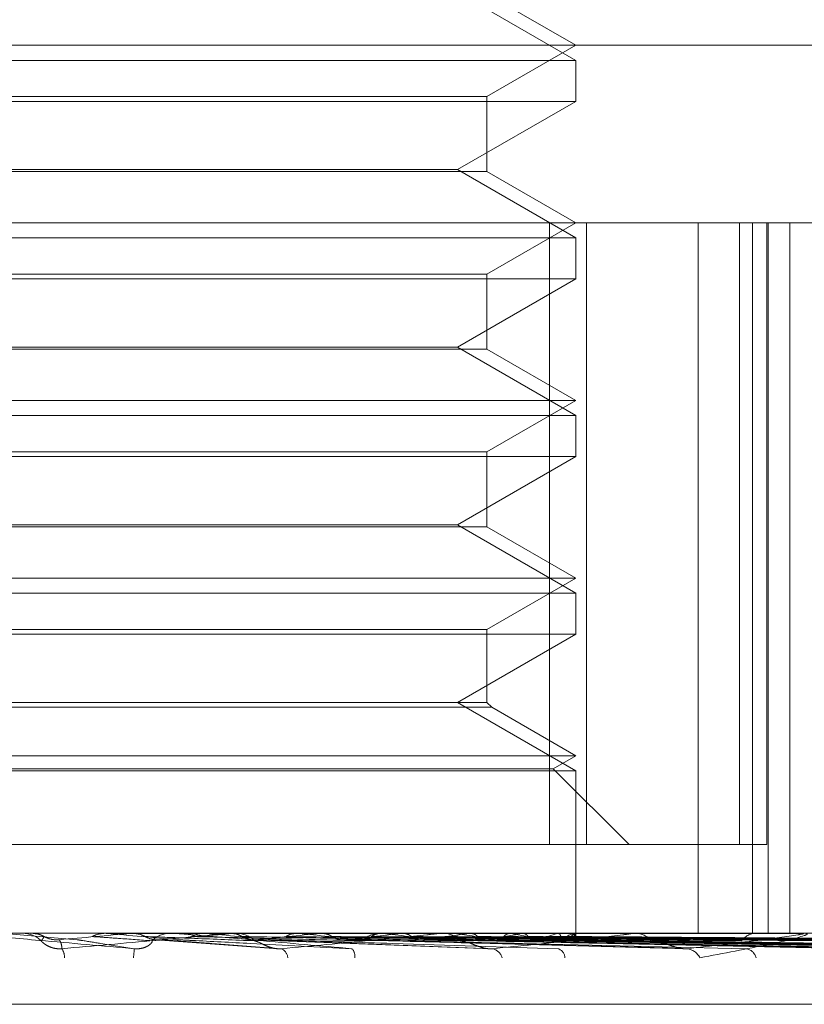
# Model space of a CAD drawing. Units: inches. Extents: x 0 to 23.4, y 0 to 16.5.
# Drawn here: x 7.7 to 7.7, y 2.7 to 2.7 of the extents above; entities that cross this region are included whole.
import ezdxf

# ---------------------------------------------------------------- set-up
doc = ezdxf.new("R2010")
doc.units = ezdxf.units.IN
doc.header["$MEASUREMENT"] = 0
doc.linetypes.add('HIDDEN', pattern=[0.07500000000000001, 0.05, -0.025])

msp = doc.modelspace()

# ---------------------------------------------------------------- linework, layer by layer
at = {"color": 7, "linetype": 'HIDDEN', "lineweight": 0}
for p, q in [((7.7240407148, 2.7130614591), (7.7207630308, 2.7149538309)), ((7.7240407148, 2.7134774529), (7.7215800849, 2.7148980983)), ((7.677162018, 2.7134774529), (7.7459145734, 2.7134774529)), ((7.7215800849, 2.7120568076), (7.7240407148, 2.7134774529)), ((7.6945131558, 2.7130614591), (7.7240407148, 2.7130614591)), ((7.7240407148, 2.7119249428), (7.7240407148, 2.7130614591)), ((7.7240407148, 2.7119249428), (7.6945131558, 2.7119249428)), ((7.6969737857, 2.7120568076), (7.7215800849, 2.7120568076)), ((7.7207630308, 2.710032571), (7.7240407148, 2.7119249428)), ((7.7215800849, 2.7099768384), (7.7215800849, 2.7120568076)), ((7.7095969909, 2.7099768384), (7.6969737857, 2.7099768384)), ((7.6977908399, 2.710032571), (7.7207630308, 2.710032571)), ((7.7215800849, 2.7099768384), (7.7095969909, 2.7099768384)), ((7.7240407148, 2.7081401993), (7.7207630308, 2.710032571)), ((7.7240407148, 2.7085561931), (7.7215800849, 2.7099768384)), ((7.7293757591, 2.7085561931), (7.6804059491, 2.7085561931)), ((7.7215800849, 2.7071355477), (7.7240407148, 2.7085561931)), ((7.7233177225, 2.6913317836), (7.7233177225, 2.7085561931)), ((7.7243419003, 2.7085561931), (7.7243419003, 2.6913317836)), ((7.7274337148, 2.7085561931), (7.7274337148, 2.6888711537)), ((7.7285766044, 2.6913317836), (7.7285766044, 2.7085561931)), ((7.7289351833, 2.7085561931), (7.7289351833, 2.6888711537)), ((7.7293340212, 2.7085561931), (7.7293340212, 2.6913317836)), ((7.7293757591, 2.7085561931), (7.7293757591, 2.6888711537)), ((7.7293757591, 2.7085561931), (7.7508655517, 2.7085561931)), ((7.7299721634, 2.7085561931), (7.7299721634, 2.6888711537)), ((7.6945131558, 2.7081401993), (7.7240407148, 2.7081401993)), ((7.7240407148, 2.707003683), (7.7240407148, 2.7081401993)), ((7.7240407148, 2.707003683), (7.6945131558, 2.707003683)), ((7.6969737857, 2.7071355477), (7.7215800849, 2.7071355477)), ((7.7207630308, 2.7051113112), (7.7240407148, 2.707003683)), ((7.7215800849, 2.7050555786), (7.7215800849, 2.7071355477)), ((7.7095969909, 2.7050555786), (7.6969737857, 2.7050555786)), ((7.6977908399, 2.7051113112), (7.7207630308, 2.7051113112)), ((7.7215800849, 2.7050555786), (7.7095969909, 2.7050555786)), ((7.7240407148, 2.7032189394), (7.7207630308, 2.7051113112)), ((7.7240407148, 2.7036349333), (7.7215800849, 2.7050555786)), ((7.6945131558, 2.7036349333), (7.7240407148, 2.7036349333)), ((7.7215800849, 2.7022142879), (7.7240407148, 2.7036349333)), ((7.6945131558, 2.7032189394), (7.7240407148, 2.7032189394)), ((7.7240407148, 2.7020824231), (7.7240407148, 2.7032189394)), ((7.7240407148, 2.7020824231), (7.6945131558, 2.7020824231)), ((7.6969737857, 2.7022142879), (7.7215800849, 2.7022142879)), ((7.7207630308, 2.7001900514), (7.7240407148, 2.7020824231)), ((7.7215800849, 2.7001343188), (7.7215800849, 2.7022142879)), ((7.6977908399, 2.7001900514), (7.7207630308, 2.7001900514)), ((7.7240407148, 2.6982976796), (7.7207630308, 2.7001900514)), ((7.7095969909, 2.7001343188), (7.6969737857, 2.7001343188)), ((7.7215800849, 2.7001343188), (7.7095969909, 2.7001343188)), ((7.7240407148, 2.6987136734), (7.7215800849, 2.7001343188)), ((7.6945131558, 2.6987136734), (7.7240407148, 2.6987136734)), ((7.7215800849, 2.6972930281), (7.7240407148, 2.6987136734)), ((7.6945131558, 2.6982976796), (7.7240407148, 2.6982976796)), ((7.7240407148, 2.6971611633), (7.7240407148, 2.6982976796)), ((7.7240407148, 2.6971611633), (7.6945131558, 2.6971611633)), ((7.6969737857, 2.6972930281), (7.7215800849, 2.6972930281)), ((7.7207630308, 2.6952687915), (7.7240407148, 2.6971611633)), ((7.7215800849, 2.6952687915), (7.7215800849, 2.6972930281)), ((7.7095969909, 2.6952687915), (7.6969737857, 2.6952687915)), ((7.7215800849, 2.6952687915), (7.7095969909, 2.6952687915)), ((7.7240407148, 2.6933764197), (7.7207630308, 2.6952687915)), ((7.7217119497, 2.6951369268), (7.7215800849, 2.6952687915)), ((7.7096004212, 2.6951369268), (7.696841921, 2.6951369268)), ((7.7217119497, 2.6951369268), (7.7096004212, 2.6951369268)), ((7.7240407148, 2.6937924136), (7.7217119497, 2.6951369268)), ((7.6945131558, 2.6937924136), (7.7240407148, 2.6937924136)), ((7.7234167241, 2.6934321523), (7.7240407148, 2.6937924136)), ((7.6945131558, 2.6933764197), (7.7240407148, 2.6933764197)), ((7.6951371465, 2.6934321523), (7.7234167241, 2.6934321523)), ((7.7255170928, 2.6913317836), (7.7234167241, 2.6934321523)), ((7.7240407148, 2.6888711537), (7.7240407148, 2.6933764197)), ((7.7243419003, 2.6913317836), (7.6952361481, 2.6913317836)), ((7.7293340212, 2.6913317836), (7.7243419003, 2.6913317836)), ((7.6676986075, 2.6888711537), (7.7293757591, 2.6888711537)), ((7.7082230755, 2.6888683447), (7.710228447, 2.6886933347)), ((7.7086347469, 2.6888711537), (7.7087145407, 2.6888711537)), ((7.7089262167, 2.6888683447), (7.7089583465, 2.6888704511)), ((7.7089583158, 2.6888711537), (7.7089583465, 2.6888704511)), ((7.7109971412, 2.6888704511), (7.7109971717, 2.6888711537)), ((7.7110290563, 2.6888683447), (7.7109971412, 2.6888704511)), ((7.7126312776, 2.6888683447), (7.7110290563, 2.6888683447)), ((7.7117258297, 2.6888683447), (7.7117575168, 2.6888704511)), ((7.7144957818, 2.6888683447), (7.7117258297, 2.6888683447)), ((7.7117575168, 2.6888704511), (7.7117574866, 2.6888711537)), ((7.712402745, 2.6886922534), (7.7157953407, 2.6884411664)), ((7.7128860899, 2.6888711537), (7.7128068037, 2.6888711537)), ((7.7137717109, 2.6888683447), (7.7137410879, 2.6888704511)), ((7.7144369334, 2.6888683447), (7.7144670325, 2.6888704511)), ((7.7202325163, 2.6888683447), (7.7144369334, 2.6888683447)), ((7.7145592046, 2.6888711537), (7.7146378475, 2.6888711537)), ((7.7162666102, 2.6888683447), (7.7146448722, 2.6888683447)), ((7.7151002445, 2.6886909545), (7.7216950845, 2.6884395371)), ((7.7163519126, 2.6888683447), (7.7163236884, 2.6888704511)), ((7.7169615412, 2.6888683447), (7.7169889645, 2.6888704511)), ((7.7255732877, 2.6888683447), (7.7169615412, 2.6888683447)), ((7.7175131822, 2.6886953289), (7.726942064, 2.68845468)), ((7.7186953938, 2.6888711537), (7.7186192656, 2.6888711537)), ((7.7186764062, 2.6888683447), (7.7186516009, 2.6888704511)), ((7.7192084074, 2.6888683447), (7.7192321637, 2.6888704511)), ((7.7196846808, 2.6886950467), (7.7317134691, 2.6884541694)), ((7.7202231733, 2.6886940395), (7.7333698557, 2.6884523346)), ((7.7202927473, 2.6888711537), (7.7203673969, 2.6888711537)), ((7.7303250664, 2.6888683447), (7.7203744217, 2.6888683447)), ((7.7206611784, 2.6888683447), (7.7206406886, 2.6888704511)), ((7.7210963243, 2.6888683447), (7.7211155551, 2.6888704511)), ((7.7214788804, 2.6886948629), (7.7356727622, 2.6884538362)), ((7.721900655, 2.6886941853), (7.7369703185, 2.6884526022)), ((7.7222344944, 2.6888683447), (7.7222190606, 2.6888704511)), ((7.7225570577, 2.6888683447), (7.7225710678, 2.6888704511)), ((7.7228313883, 2.6886947252), (7.7386773305, 2.6884535864)), ((7.7231212993, 2.6886943036), (7.7395692855, 2.6884528185)), ((7.7233394905, 2.6888683447), (7.7233296705, 2.6888704511)), ((7.7235378129, 2.6888683447), (7.723546096, 2.6888704511)), ((7.7236935155, 2.6886946112), (7.7406187877, 2.6884533791)), ((7.7238411295, 2.6886944083), (7.7410729611, 2.6884530096)), ((7.7239362292, 2.6888683447), (7.7239323779, 2.6888704511)), ((7.7240031428, 2.6888683447), (7.7240053995, 2.6888704511)), ((7.72403419, 2.6886945083), (7.7414270577, 2.6884531919)), ((7.7240398887, 2.6887149743), (7.724041541, 2.6888711537)), ((7.7256281498, 2.6888711537), (7.7256961082, 2.6888711537)), ((7.7293757591, 2.6888711537), (7.7508655517, 2.6888711537)), ((7.6760696733, 2.6869026498), (7.7423599834, 2.6869026498))]:
    msp.add_line(p, q, dxfattribs=at)
for centre, radius, start, end in [((7.7087145344, 2.6881330804), 0.0007380733198316, 45.874224252, 89.9995155547), ((7.6240282228, 3.6774634147), 0.9924772454688433, 274.953744581, 275.0694004173), ((7.5901458638, 1.3167979727), 1.377385150144897, 84.882803698, 84.9650837615), ((7.7128071669, 2.6881396566), 0.0007314972080658, 90.028449472, 134.3341615558), ((7.675004423, 3.1113865144), 0.4243542466446255, 275.0711759666, 275.3318202616), ((7.6726412058, 2.2408019803), 0.4499502032204505, 84.5168090402, 84.755200224), ((7.714559206, 2.6881537324), 0.0007174213574364, 90.0001108849, 95.0718993173), ((7.7146369072, 2.6881501237), 0.0007210306078604, 45.3279375181, 89.9252814236), ((7.6938563266, 2.9146972455), 0.2270078047203569, 275.3904039782, 275.8417714362), ((7.6952491909, 2.4768129868), 0.2131027913148302, 83.8600437647, 84.316912726), ((7.7049524713, 2.8098220715), 0.1217909510191694, 275.9775929103, 276.7220246819), ((7.7186220249, 2.6881818249), 0.0006893343228117, 90.2293476732, 135.7449749577), ((7.7071319955, 2.5867230692), 0.1027955773167466, 82.7347518097, 83.5518203157), ((7.7125604326, 2.74772138), 0.0594688255347606, 276.9802764485, 278.2524864535), ((7.7202927537, 2.6882238799), 0.0006472737848317, 90.000566551, 95.3398511133), ((7.7203632462, 2.6882047912), 0.0006663754562099, 43.4271874902, 89.6431154088), ((7.7146798376, 2.6449631199), 0.044310779775967, 80.7149623624, 82.2421819651), ((7.7179355331, 2.7122809924), 0.0238644204435565, 278.7344706714, 281.166310592), ((7.7196298793, 2.6742945478), 0.0148047146717997, 76.5519495035, 79.8671318769), ((7.721522678, 2.6950606413), 0.0065119356465936, 282.0981064693, 288.0262394261), ((7.7241016618, 2.6882570757), 0.0006141248967168, 90.7081852527, 138.6403698664), ((7.7234816294, 2.6893906182), 0.0007380689131745, 289.136489907, 314.9582744845), ((7.7238517148, 2.6887025958), 0.0001860520433676, 357.1467969232, 62.9832274272), ((7.7256281653, 2.6883337005), 0.0005374532514929, 90.0016539478, 95.8605041046), ((7.7256861759, 2.6882892509), 0.0005819875693337, 39.9401161703, 89.0221351247), ((7.7290487369, 2.6883546283), 0.0005167546340805, 91.7066062525, 143.3794371111), ((7.7303726067, 2.6884674606), 0.0004036931020946, 90.0042370213, 96.7630491076), ((7.7093602279, 2.6881764902), 0.0005198949741686, 1.6779159259, 30.9278318167), ((7.6746722107, 2.6914662631), 0.0372600495102703, 354.9581322562, 355.3470020823), ((7.7157420107, 2.6881546108), 0.0003237301427913, 6.5810792684, 63.2497534345), ((7.7176351404, 2.688237192), 0.00028857891704, 350.9326419297, 45.6910683125), ((7.7216486885, 2.6880831902), 0.0003696290606982, 17.073593956, 77.2424891203), ((7.7234656477, 2.6881843266), 0.0002741995753222, 1.543674853, 71.0688005503), ((7.727071473, 2.6879909094), 0.0004556853111099, 26.1462139968, 83.5321497192), ((7.7287075743, 2.688107556), 0.0003396747866865, 14.3449020126, 81.725105508)]:
    msp.add_arc(centre, radius, start, end, dxfattribs=at)
for points, knots in [([(7.711809461127155, 2.688443694384782), (7.710931618613681, 2.688520485412306), (7.709458789942657, 2.688649324042561), (7.707880451630338, 2.688788960331058), (7.707181141704703, 2.688851979074148), (7.70704929808475, 2.688864257398567), (7.707013162925281, 2.68886779996348), (7.707011320854655, 2.688868177478611), (7.70701050494412, 2.688868344691838)], [0, 0, 0, 0, 0.5273188798745166, 0.8847263069756756, 0.9590362595972679, 0.9800473728117192, 0.9911623590755075, 1, 1, 1, 1]), ([(7.708974766104275, 2.688870986039835), (7.708965595415999, 2.68887101442889), (7.708935141376764, 2.688871108703319), (7.708904190996565, 2.688871152813842), (7.708882387690467, 2.688871153687435), (7.708881481146999, 2.688871153723757)], [0, 0, 0, 0, 0.2922709278853212, 0.9705738585843617, 1, 1, 1, 1]), ([(7.708974766104275, 2.688870986039835), (7.709052645024742, 2.688863018658596), (7.709170885246721, 2.688850922125662), (7.70927676101262, 2.688798658949613), (7.709312901706868, 2.6887808189137)], [0, 0, 0, 0, 0.6586499852919111, 1, 1, 1, 1]), ([(7.709312901706868, 2.6887808189137), (7.709311308352665, 2.688777396990254), (7.709303341579882, 2.688760287369229), (7.709279552769298, 2.688721388448482), (7.709247718890866, 2.688684971038874), (7.709228407501377, 2.688662879141319)], [0, 0, 0, 0, 0.0895371415802068, 0.4476858070867771, 1, 1, 1, 1]), ([(7.709312901706868, 2.6887808189137), (7.709339836921888, 2.688767423130239), (7.709440711073552, 2.688717255040193), (7.709585595809472, 2.688686532869386), (7.709699079840717, 2.688691874606466), (7.70973009897962, 2.688693334689288)], [0, 0, 0, 0, 0.2093091832005271, 0.7838766564191592, 1, 1, 1, 1]), ([(7.70973009897962, 2.688693334689288), (7.709734630974249, 2.688686492551807), (7.709757290978887, 2.688652281816854), (7.709794096035422, 2.688570054919583), (7.709801523511254, 2.688492526697151), (7.709806201818179, 2.688443694384782)], [0, 0, 0, 0, 0.0846963374233852, 0.4234822757477599, 1, 1, 1, 1]), ([(7.709806201818179, 2.688443694384782), (7.710677147827936, 2.688520485412306), (7.712138405666782, 2.688649324042561), (7.713681181698245, 2.688788960331057), (7.714347740057355, 2.688851979074149), (7.714467542069454, 2.688864257398568), (7.714497756755182, 2.68886779996348), (7.714496388019305, 2.688868177478611), (7.714495781763492, 2.688868344691838)], [0, 0, 0, 0, 0.5273188798740086, 0.8847263069750719, 0.9590362595957964, 0.9800473728103909, 0.9911623590753315, 1, 1, 1, 1]), ([(7.710228446994813, 2.688693334689287), (7.710270708573097, 2.688686492551807), (7.710482016758229, 2.688652281816852), (7.710997635065945, 2.688570054919586), (7.711495729123157, 2.688492526697151), (7.711809461127155, 2.688443694384782)], [0, 0, 0, 0, 0.0846963374234052, 0.423482275747869, 1, 1, 1, 1]), ([(7.710981017303494, 2.688870986039834), (7.710903587956347, 2.688863018658595), (7.710786030302241, 2.68885092212566), (7.710680544274953, 2.688798658949612), (7.710644536617987, 2.688780818913699)], [0, 0, 0, 0, 0.6586499852802721, 1, 1, 1, 1]), ([(7.710644536617987, 2.688780818913699), (7.710692900931006, 2.688777396990252), (7.71093472254968, 2.688760287369226), (7.711480845735929, 2.688721388448485), (7.711988193538635, 2.688684971038876), (7.71229596599699, 2.68866287914132)], [0, 0, 0, 0, 0.0895371415801215, 0.4476858070867051, 1, 1, 1, 1]), ([(7.710981017303494, 2.688870986039834), (7.711036919896227, 2.688871015032684), (7.711222474679698, 2.688871111267254), (7.711407551808509, 2.688871136131137), (7.7115368702489, 2.68887115350421)], [0, 0, 0, 0, 0.3012727114177764, 1, 1, 1, 1]), ([(7.711774080393912, 2.688870986039835), (7.711858194714786, 2.68887101442889), (7.712137521713075, 2.688871108703319), (7.71242573818317, 2.688871152813843), (7.71262981706162, 2.688871153687435), (7.712638302305725, 2.688871153723757)], [0, 0, 0, 0, 0.2922709278857559, 0.9705738585837873, 1, 1, 1, 1]), ([(7.711774080393912, 2.688870986039835), (7.711850744926077, 2.688863018658596), (7.711967141394426, 2.688850922125662), (7.712070925309316, 2.688798658949613), (7.712106351950189, 2.6887808189137)], [0, 0, 0, 0, 0.6586499852880071, 1, 1, 1, 1]), ([(7.712106351950189, 2.6887808189137), (7.712132740164181, 2.688767423130239), (7.712231565761013, 2.688717255040195), (7.712373333590051, 2.688686532869386), (7.712484161083217, 2.688691874606466), (7.712514454097724, 2.688693334689288)], [0, 0, 0, 0, 0.2093091832126164, 0.7838766564250159, 1, 1, 1, 1]), ([(7.712106351950189, 2.6887808189137), (7.712197920106886, 2.688777396990253), (7.712655760991804, 2.68876028736923), (7.713672554945989, 2.688721388448482), (7.714588304855142, 2.688684971038874), (7.715143826332276, 2.68866287914132)], [0, 0, 0, 0, 0.0895371415801625, 0.4476858070867306, 1, 1, 1, 1]), ([(7.712514454097724, 2.688693334689288), (7.712612026712692, 2.688686492551807), (7.713099890465654, 2.688652281816855), (7.714235542500773, 2.688570054919583), (7.715249233777453, 2.68849252669715), (7.715887722414417, 2.688443694384782)], [0, 0, 0, 0, 0.0846963374234471, 0.4234822757476798, 1, 1, 1, 1]), ([(7.717836720539041, 2.688443694384782), (7.716968925111829, 2.688520485412307), (7.715512953264754, 2.688649324042561), (7.713906564031045, 2.688788960331057), (7.713160989399351, 2.688851979074149), (7.713008742790069, 2.688864257398567), (7.712961799073033, 2.68886779996348), (7.712953614362125, 2.688868177478611), (7.712949989098374, 2.688868344691838)], [0, 0, 0, 0, 0.5273188798742094, 0.8847263069746164, 0.9590362595961616, 0.9800473728109145, 0.9911623590747941, 1, 1, 1, 1]), ([(7.712999303634012, 2.688693334689287), (7.713133583872128, 2.688686492551807), (7.713804985995948, 2.688652281816852), (7.71540648193077, 2.688570054919587), (7.716897549372707, 2.688492526697152), (7.717836720539041, 2.688443694384782)], [0, 0, 0, 0, 0.0846963374233823, 0.4234822757477686, 0.9999999999999999, 0.9999999999999999, 0.9999999999999999, 0.9999999999999999]), ([(7.713725989369091, 2.688870986039834), (7.713651552383364, 2.688863018658596), (7.713538537903155, 2.688850922125663), (7.713436685065632, 2.688798658949612), (7.713401917598047, 2.688780818913699)], [0, 0, 0, 0, 0.6586499853009944, 1, 1, 1, 1]), ([(7.713401917598047, 2.688780818913699), (7.713542090246079, 2.688777396990253), (7.71424295364152, 2.688760287369228), (7.715814222699377, 2.688721388448484), (7.717254549771686, 2.688684971038875), (7.718128295556169, 2.68866287914132)], [0, 0, 0, 0, 0.0895371415801786, 0.4476858070867598, 1, 1, 1, 1]), ([(7.713725989369091, 2.688870986039834), (7.71387341434152, 2.688871015032684), (7.714362754951591, 2.688871111267255), (7.714851636863128, 2.688871136131137), (7.715193231995587, 2.68887115350421)], [0, 0, 0, 0, 0.3012727114723442, 1, 1, 1, 1]), ([(7.714483141354319, 2.688870986039836), (7.714657500573444, 2.688871014428891), (7.715236513003142, 2.688871108703319), (7.715833479434962, 2.688871152813844), (7.716256064550358, 2.688871153687435), (7.71627363490299, 2.688871153723757)], [0, 0, 0, 0, 0.2922709278860351, 0.9705738585841581, 1, 1, 1, 1]), ([(7.714483141354319, 2.688870986039836), (7.714555820642244, 2.688863018658596), (7.71466616648533, 2.688850922125662), (7.714764107528117, 2.688798658949614), (7.714797539704512, 2.6887808189137)], [0, 0, 0, 0, 0.6586499852842794, 1, 1, 1, 1]), ([(7.714797539704512, 2.6887808189137), (7.714822427178665, 2.688767423130239), (7.714915632406106, 2.688717255040193), (7.715049159469547, 2.688686532869387), (7.715153324830273, 2.688691874606467), (7.71518179685191, 2.688693334689288)], [0, 0, 0, 0, 0.2093091832033229, 0.7838766564283788, 1, 1, 1, 1]), ([(7.714797539704512, 2.6887808189137), (7.714978959860344, 2.688777396990254), (7.715886060840472, 2.688760287369229), (7.717906687976717, 2.688721388448482), (7.719736924085766, 2.688684971038874), (7.720847200435935, 2.68866287914132)], [0, 0, 0, 0, 0.089537141580197, 0.447685807086789, 1, 1, 1, 1]), ([(7.71518179685191, 2.688693334689288), (7.715368883558687, 2.688686492551807), (7.716304318392806, 2.688652281816855), (7.718497771983063, 2.688570054919583), (7.720481089616712, 2.68849252669715), (7.721730311940813, 2.688443694384782)], [0, 0, 0, 0, 0.084696337423499, 0.4234822757476778, 0.9999999999999999, 0.9999999999999999, 0.9999999999999999, 0.9999999999999999]), ([(7.715635624183788, 2.688693334689287), (7.715857069844069, 2.688686492551807), (7.716964299684498, 2.688652281816853), (7.719593791010696, 2.688570054919587), (7.722023940775062, 2.688492526697152), (7.723554607010791, 2.688443694384782)], [0, 0, 0, 0, 0.0846963374236506, 0.4234822757478921, 1, 1, 1, 1]), ([(7.715887722414417, 2.688443694384782), (7.71672134703645, 2.688520485412307), (7.718119987709868, 2.688649324042563), (7.719550172910425, 2.688788960331054), (7.720133470039588, 2.68885197907415), (7.720226052875392, 2.688864257398567), (7.720243661821735, 2.688867799963481), (7.720235937624627, 2.688868177478612), (7.720232516336802, 2.688868344691838)], [0, 0, 0, 0, 0.5273188798745696, 0.8847263069754611, 0.9590362595956928, 0.9800473728113477, 0.9911623590751233, 1, 1, 1, 1]), ([(7.716310161029444, 2.688870986039834), (7.716241406751747, 2.688863018658595), (7.716137020083208, 2.688850922125662), (7.716042481662367, 2.688798658949612), (7.716010210971022, 2.688780818913699)], [0, 0, 0, 0, 0.6586499852897286, 1, 1, 1, 1]), ([(7.716010210971022, 2.688780818913699), (7.71623712574935, 2.688777396990252), (7.717371699892364, 2.688760287369228), (7.71991132506418, 2.688721388448485), (7.722232574232962, 2.688684971038876), (7.723640713894397, 2.68866287914132)], [0, 0, 0, 0, 0.0895371415801304, 0.4476858070868135, 1, 1, 1, 1]), ([(7.716310161029444, 2.688870986039834), (7.716543778283146, 2.688871014428889), (7.717319574907858, 2.688871108703317), (7.718118516490809, 2.688871152813844), (7.718683861581415, 2.688871153687436), (7.718707367645023, 2.688871153723758)], [0, 0, 0, 0, 0.2922709278859131, 0.9705738585823716, 1, 1, 1, 1]), ([(7.717004036463988, 2.688870986039836), (7.717262337068576, 2.688871015032685), (7.718119701824177, 2.688871111267257), (7.718977475764327, 2.688871136131138), (7.71957682582375, 2.68887115350421)], [0, 0, 0, 0, 0.3012727114117587, 1, 1, 1, 1]), ([(7.717004036463988, 2.688870986039836), (7.717070103688841, 2.688863018658596), (7.717170410720391, 2.688850922125661), (7.717258969046609, 2.688798658949614), (7.717289198432567, 2.6887808189137)], [0, 0, 0, 0, 0.6586499852783967, 1, 1, 1, 1]), ([(7.717289198432567, 2.6887808189137), (7.717311685668723, 2.688767423130238), (7.717395901847011, 2.688717255040193), (7.717516362128882, 2.688686532869387), (7.717610100549629, 2.688691874606467), (7.717635722525352, 2.688693334689288)], [0, 0, 0, 0, 0.2093091832062989, 0.7838766564322988, 1, 1, 1, 1]), ([(7.717289198432567, 2.6887808189137), (7.717553913590419, 2.688777396990254), (7.718877489672916, 2.688760287369229), (7.7218289192618, 2.688721388448482), (7.724507492069141, 2.688684971038874), (7.726132395012258, 2.68866287914132)], [0, 0, 0, 0, 0.0895371415801587, 0.4476858070866871, 1, 1, 1, 1]), ([(7.717635722525352, 2.688693334689288), (7.717905561522908, 2.688686492551807), (7.719254758386038, 2.688652281816855), (7.722426736403683, 2.688570054919583), (7.725307998127533, 2.68849252669715), (7.727122803989155, 2.688443694384782)], [0, 0, 0, 0, 0.0846963374234547, 0.4234822757478001, 1, 1, 1, 1]), ([(7.71804212515061, 2.688693334689287), (7.718342732609923, 2.688686492551807), (7.719845771995677, 2.688652281816854), (7.723408222045632, 2.688570054919585), (7.726689622188256, 2.68849252669715), (7.728756461227512, 2.688443694384782)], [0, 0, 0, 0, 0.0846963374234324, 0.4234822757478384, 1, 1, 1, 1]), ([(7.718640133587748, 2.688870986039835), (7.718579546976814, 2.688863018658595), (7.718487560926124, 2.688850922125661), (7.718403753786816, 2.688798658949612), (7.718375146218579, 2.688780818913699)], [0, 0, 0, 0, 0.6586499852824298, 1, 1, 1, 1]), ([(7.71837514621858, 2.688780818913699), (7.718680601835895, 2.688777396990253), (7.720207880260845, 2.688760287369229), (7.723624072875986, 2.688721388448482), (7.726742348148324, 2.688684971038874), (7.728633987850479, 2.688662879141318)], [0, 0, 0, 0, 0.0895371415801029, 0.4476858070867118, 1, 1, 1, 1]), ([(7.718640133587748, 2.688870986039835), (7.718951501511248, 2.68887101442889), (7.719985492709525, 2.688871108703318), (7.721050502038492, 2.688871152813845), (7.721804161701194, 2.688871153687436), (7.721835497556535, 2.688871153723758)], [0, 0, 0, 0, 0.2922709278858406, 0.9705738585712338, 1, 1, 1, 1]), ([(7.719245654005533, 2.688870986039835), (7.719578562224616, 2.688871015032685), (7.720683568441557, 2.688871111267257), (7.721788928684423, 2.688871136131139), (7.722561274049855, 2.68887115350421)], [0, 0, 0, 0, 0.3012727113908741, 1, 1, 1, 1]), ([(7.719245654005533, 2.688870986039835), (7.719302721325676, 2.688863018658596), (7.719389364188223, 2.688850922125662), (7.719465339069223, 2.688798658949614), (7.719491273095969, 2.6887808189137)], [0, 0, 0, 0, 0.6586499852877391, 1, 1, 1, 1]), ([(7.719491273095969, 2.6887808189137), (7.719510547346823, 2.688767423130238), (7.719582730683851, 2.688717255040193), (7.719685770435714, 2.688686532869385), (7.719765693965722, 2.688691874606466), (7.719787539850571, 2.688693334689288)], [0, 0, 0, 0, 0.2093091832092406, 0.7838766564382021, 1, 1, 1, 1]), ([(7.719491273095969, 2.6887808189137), (7.719829715760326, 2.688777396990254), (7.721521929457024, 2.688760287369229), (7.725297489143343, 2.688721388448484), (7.728727588048762, 2.688684971038874), (7.730808389358819, 2.688662879141318)], [0, 0, 0, 0, 0.0895371415799761, 0.4476858070865971, 0.9999999999999999, 0.9999999999999999, 0.9999999999999999, 0.9999999999999999]), ([(7.719787539850571, 2.688693334689288), (7.720130378454473, 2.688686492551807), (7.721844573856678, 2.688652281816854), (7.725880432751658, 2.688570054919586), (7.72955550225995, 2.688492526697151), (7.731870299846826, 2.688443694384782)], [0, 0, 0, 0, 0.0846963374233867, 0.4234822757478439, 0.9999999999999999, 0.9999999999999999, 0.9999999999999999, 0.9999999999999999]), ([(7.720222416874041, 2.68869992372001), (7.720213236502928, 2.688696498895711), (7.720183813740145, 2.688685522455688), (7.7201530169915, 2.688690150599877), (7.720131829319464, 2.688693334689288)], [0, 0, 0, 0, 0.3120159442769461, 1, 1, 1, 1]), ([(7.720131829319463, 2.688693334689288), (7.720500733841, 2.688686492551807), (7.72234525901253, 2.688652281816854), (7.726711911559576, 2.688570054919584), (7.730725963729699, 2.688492526697151), (7.733254274624507, 2.688443694384782)], [0, 0, 0, 0, 0.0846963374232188, 0.4234822757476827, 1, 1, 1, 1]), ([(7.720411248419089, 2.688780818913699), (7.720784204913524, 2.688777396990253), (7.722648987798845, 2.688760287369228), (7.726818277755403, 2.688721388448482), (7.73062087653837, 2.688684971038874), (7.732927647493782, 2.68866287914132)], [0, 0, 0, 0, 0.0895371415801333, 0.4476858070868156, 1, 1, 1, 1]), ([(7.720631695765067, 2.688870986039835), (7.721009562003412, 2.688871015032684), (7.722263795208471, 2.688871111267255), (7.723517720364706, 2.688871136131138), (7.7243938720893, 2.68887115350421)], [0, 0, 0, 0, 0.301272711343755, 1, 1, 1, 1]), ([(7.721126976080524, 2.688870986039835), (7.721522459743674, 2.688871015032685), (7.72283516961805, 2.688871111267255), (7.724148165564319, 2.688871136131138), (7.725065591661783, 2.68887115350421)], [0, 0, 0, 0, 0.3012727114120475, 1, 1, 1, 1]), ([(7.721126976080524, 2.688870986039835), (7.721172980934317, 2.688863018658596), (7.721242828129066, 2.688850922125662), (7.721303473634697, 2.688798658949613), (7.721324174978936, 2.688780818913699)], [0, 0, 0, 0, 0.6586499852914375, 1, 1, 1, 1]), ([(7.721324174978936, 2.688780818913699), (7.721339539622844, 2.688767423130238), (7.721397081224741, 2.688717255040192), (7.721478976321484, 2.688686532869385), (7.721542196316146, 2.688691874606466), (7.721559476542925, 2.688693334689288)], [0, 0, 0, 0, 0.2093091832041269, 0.7838766564377493, 1, 1, 1, 1]), ([(7.721324174978936, 2.688780818913699), (7.721724112950105, 2.688777396990253), (7.72372380324899, 2.688760287369229), (7.72818703446855, 2.688721388448483), (7.732244686760567, 2.688684971038874), (7.734706180856744, 2.688662879141318)], [0, 0, 0, 0, 0.0895371415799222, 0.4476858070866732, 1, 1, 1, 1]), ([(7.721559476542924, 2.688693334689288), (7.721962923672773, 2.688686492551807), (7.723980162125927, 2.688652281816854), (7.728734035442436, 2.688570054919583), (7.733070086147848, 2.68849252669715), (7.735801212644041, 2.688443694384781)], [0, 0, 0, 0, 0.084696337423562, 0.4234822757479127, 1, 1, 1, 1]), ([(7.721730311940813, 2.688443694384782), (7.7224964858093, 2.688520485412307), (7.723781958799247, 2.688649324042562), (7.725047862549373, 2.688788960331056), (7.725526816570641, 2.688851979074149), (7.725588834045208, 2.688864257398567), (7.725593200818991, 2.68886779996348), (7.725579400333249, 2.688868177478611), (7.725573287667662, 2.688868344691838)], [0, 0, 0, 0, 0.5273188798745664, 0.884726306975642, 0.959036259596487, 0.9800473728109829, 0.9911623590752543, 1, 1, 1, 1]), ([(7.721900085577047, 2.688700229701194), (7.721892758428075, 2.688696672720755), (7.721869820735011, 2.688685537567662), (7.721845655381392, 2.688690177156806), (7.72182920933701, 2.688693334689288)], [0, 0, 0, 0, 0.3194370485324531, 0.9999999999999999, 0.9999999999999999, 0.9999999999999999, 0.9999999999999999]), ([(7.72182920933701, 2.688693334689288), (7.722253077750192, 2.688686492551807), (7.724372422761952, 2.688652281816854), (7.729385455605831, 2.688570054919583), (7.733987081499508, 2.688492526697149), (7.736885484506675, 2.688443694384781)], [0, 0, 0, 0, 0.0846963374233001, 0.4234822757478121, 1, 1, 1, 1]), ([(7.722212867315343, 2.688870986039835), (7.722174810967548, 2.688863018658595), (7.722117031648263, 2.68885092212566), (7.722063276764406, 2.688798658949612), (7.72204492753401, 2.688780818913699)], [0, 0, 0, 0, 0.6586499852805717, 1, 1, 1, 1]), ([(7.72204492753401, 2.688780818913699), (7.722471905286127, 2.688777396990253), (7.724606794519707, 2.688760287369229), (7.729378492815663, 2.688721388448481), (7.733727979281667, 2.688684971038873), (7.736366508777782, 2.688662879141318)], [0, 0, 0, 0, 0.0895371415802966, 0.4476858070870336, 1, 1, 1, 1]), ([(7.722212867315343, 2.688870986039835), (7.72264357225878, 2.688871014428889), (7.724073858062045, 2.688871108703318), (7.725547301073896, 2.688871152813845), (7.726590050526841, 2.688871153687435), (7.726633406231834, 2.688871153723757)], [0, 0, 0, 0, 0.292270927885968, 0.9705738585828463, 1, 1, 1, 1]), ([(7.722580006807436, 2.688870986039835), (7.723023772975683, 2.68887101442889), (7.724497432519381, 2.688871108703319), (7.726015955490761, 2.688871152813838), (7.727090702045031, 2.688871153687435), (7.72713538813373, 2.688871153723757)], [0, 0, 0, 0, 0.2922709278865536, 0.9705738585852227, 1, 1, 1, 1]), ([(7.722580006807436, 2.688870986039835), (7.722613286459598, 2.688863018658595), (7.72266381352694, 2.688850922125661), (7.722706937770621, 2.688798658949613), (7.722721658231835, 2.688780818913699)], [0, 0, 0, 0, 0.6586499852846899, 1, 1, 1, 1]), ([(7.722721658231835, 2.688780818913699), (7.723168636709513, 2.688777396990253), (7.725403529593041, 2.688760287369229), (7.730393119540725, 2.688721388448482), (7.734931671093403, 2.688684971038874), (7.737684893165706, 2.68866287914132)], [0, 0, 0, 0, 0.0895371415802696, 0.4476858070865896, 1, 1, 1, 1]), ([(7.722721658231835, 2.688780818913699), (7.722732557950533, 2.688767423130237), (7.722773378113883, 2.688717255040192), (7.722831168653348, 2.688686532869386), (7.722875400177333, 2.688691874606466), (7.722887490193622, 2.688693334689288)], [0, 0, 0, 0, 0.2093091832040519, 0.7838766564367399, 1, 1, 1, 1]), ([(7.722887490193622, 2.688693334689288), (7.723336964218971, 2.688686492551807), (7.725584337469511, 2.688652281816854), (7.730884407839801, 2.688570054919583), (7.735724723572364, 2.68849252669715), (7.738773468950421, 2.688443694384782)], [0, 0, 0, 0, 0.0846963374235839, 0.4234822757479297, 0.9999999999999999, 0.9999999999999999, 0.9999999999999999, 0.9999999999999999]), ([(7.723217138143627, 2.688780818913699), (7.72320802766433, 2.688767423130238), (7.723173908320201, 2.688717255040192), (7.723124031217738, 2.688686532869385), (7.723083889575945, 2.688691874606467), (7.723072917466927, 2.688693334689288)], [0, 0, 0, 0, 0.2093091832025711, 0.7838766564348078, 1, 1, 1, 1]), ([(7.723072917466927, 2.688693334689288), (7.723536430062926, 2.688686492551807), (7.725853996264286, 2.688652281816854), (7.731332225336693, 2.688570054919583), (7.736355110204713, 2.688492526697149), (7.739518849487848, 2.688443694384782)], [0, 0, 0, 0, 0.0846963374232817, 0.4234822757479316, 1, 1, 1, 1]), ([(7.723217138143627, 2.688780818913699), (7.723682705064984, 2.688777396990253), (7.726010540187513, 2.688760287369228), (7.731212185213916, 2.688721388448481), (7.735951357589603, 2.688684971038874), (7.738826282295809, 2.688662879141318)], [0, 0, 0, 0, 0.0895371415798371, 0.4476858070864774, 1, 1, 1, 1]), ([(7.723326500579057, 2.688870986039835), (7.723794479346847, 2.688871015032685), (7.725347818730453, 2.688871111267256), (7.72690100931259, 2.688871136131137), (7.727986265956759, 2.688871153504209)], [0, 0, 0, 0, 0.3012727113791315, 1, 1, 1, 1]), ([(7.723552229869965, 2.688870986039835), (7.724028237967176, 2.688871015032685), (7.725608228717072, 2.688871111267256), (7.727188341442363, 2.688871136131137), (7.728292409322584, 2.688871153504209)], [0, 0, 0, 0, 0.3012727114019478, 1, 1, 1, 1]), ([(7.723552229869965, 2.688870986039835), (7.723571581507155, 2.688863018658595), (7.72360096226723, 2.68885092212566), (7.723625006626432, 2.688798658949613), (7.7236332141688, 2.688780818913699)], [0, 0, 0, 0, 0.6586499852800493, 1, 1, 1, 1]), ([(7.7236332141688, 2.688780818913699), (7.724111078186209, 2.688777396990253), (7.726500398802614, 2.688760287369229), (7.731836010697464, 2.688721388448482), (7.736691426432603, 2.688684971038874), (7.739636867861885, 2.688662879141318)], [0, 0, 0, 0, 0.0895371415802046, 0.4476858070868606, 0.9999999999999999, 0.9999999999999999, 0.9999999999999999, 0.9999999999999999]), ([(7.7236332141688, 2.688780818913699), (7.723639255018059, 2.688767423130237), (7.723661878395809, 2.688717255040192), (7.723693475677305, 2.688686532869386), (7.723717120088098, 2.688691874606466), (7.723723582929209, 2.688693334689288)], [0, 0, 0, 0, 0.2093091832047176, 0.7838766564357422, 1, 1, 1, 1]), ([(7.723723582929209, 2.688693334689288), (7.724202838687691, 2.688686492551807), (7.726599120810867, 2.688652281816854), (7.732253829882556, 2.688570054919583), (7.737423469020379, 2.68849252669715), (7.740679643678912, 2.688443694384782)], [0, 0, 0, 0, 0.0846963374237335, 0.4234822757477538, 1, 1, 1, 1]), ([(7.723818002856961, 2.688693334689288), (7.724304407082887, 2.688686492551807), (7.72673643159297, 2.688652281816854), (7.732481859421844, 2.688570054919583), (7.737744463118072, 2.68849252669715), (7.741059192896441, 2.688443694384782)], [0, 0, 0, 0, 0.0846963374238012, 0.4234822757478362, 1, 1, 1, 1]), ([(7.723885513502334, 2.688780818913699), (7.723881384548481, 2.688767032017679), (7.723868023209151, 2.688722417473004), (7.723852057013358, 2.688709566012807), (7.723841024730551, 2.688700685942362)], [0, 0, 0, 0, 0.3090224527011483, 1, 1, 1, 1]), ([(7.723885513502334, 2.688780818913699), (7.724372842791372, 2.688777396990253), (7.72680948977641, 2.688760287369229), (7.732253080529254, 2.688721388448482), (7.737210652777168, 2.688684971038874), (7.740218065424036, 2.688662879141319)], [0, 0, 0, 0, 0.0895371415800675, 0.4476858070866903, 0.9999999999999999, 0.9999999999999999, 0.9999999999999999, 0.9999999999999999]), ([(7.723932345948501, 2.688870986039835), (7.724420683591967, 2.688871015032685), (7.726041599210888, 2.688871111267256), (7.727662455234007, 2.688871136131137), (7.728794991568251, 2.688871153504209)], [0, 0, 0, 0, 0.301272711401435, 1, 1, 1, 1]), ([(7.724008506593517, 2.688870986039835), (7.72449955331787, 2.688871015032685), (7.726129461058705, 2.688871111267256), (7.72775940056335, 2.688871136131137), (7.728898283774075, 2.688871153504209)], [0, 0, 0, 0, 0.3012727113624769, 1, 1, 1, 1]), ([(7.724008506593517, 2.688870986039835), (7.724013230797154, 2.688863018658596), (7.724020403352752, 2.688850922125662), (7.724024498801682, 2.688798658949612), (7.724025896783234, 2.688780818913699)], [0, 0, 0, 0, 0.6586499852859901, 1, 1, 1, 1]), ([(7.724025896783234, 2.688780818913699), (7.724517375089724, 2.688777396990253), (7.726974767166611, 2.688760287369228), (7.732463558092953, 2.688721388448482), (7.737460350635224, 2.688684971038874), (7.740491555493961, 2.688662879141319)], [0, 0, 0, 0, 0.0895371415805354, 0.4476858070868121, 1, 1, 1, 1]), ([(7.724025896783234, 2.688780818913699), (7.724026860431017, 2.688767423130238), (7.72403046935534, 2.688717255040192), (7.724034731370815, 2.688686532869386), (7.724036934097799, 2.688691874606466), (7.724037536179815, 2.688693334689288)], [0, 0, 0, 0, 0.20930918320352, 0.7838766564312898, 1, 1, 1, 1]), ([(7.724037536179815, 2.688693334689288), (7.724529252119628, 2.688686492551807), (7.726987835236059, 2.688652281816854), (7.732792807090099, 2.688570054919583), (7.738104925405377, 2.68849252669715), (7.741450842708342, 2.688443694384782)], [0, 0, 0, 0, 0.0846963374236186, 0.4234822757480085, 1, 1, 1, 1]), ([(7.727122803989155, 2.688443694384782), (7.72779383558424, 2.688520485412306), (7.728919680547584, 2.688649324042561), (7.729975549787506, 2.688788960331054), (7.730332850054612, 2.688851979074148), (7.730362060694852, 2.688864257398566), (7.730353027469468, 2.688867799963479), (7.730333649480611, 2.68886817747861), (7.730325066364927, 2.688868344691837)], [0, 0, 0, 0, 0.5273188798743423, 0.8847263069754371, 0.9590362595959322, 0.9800473728111287, 0.9911623590753511, 0.9999999999999999, 0.9999999999999999, 0.9999999999999999, 0.9999999999999999]), ([(7.730372576850961, 2.688871153723757), (7.730387041507059, 2.688870904003289), (7.7304182813012, 2.68887036467377), (7.730450992819645, 2.688865117292505), (7.730468911013026, 2.688846869400375), (7.73023463489959, 2.68874908373565), (7.729241780743445, 2.688521592257535), (7.728135743598989, 2.688314433634736), (7.727480529148074, 2.688191713232469)], [0, 0, 0, 0, 0.0132216410979116, 0.0285552137119626, 0.0542426430607692, 0.133758850140753, 0.4868402727611494, 1, 1, 1, 1]), ([(7.70922840750141, 2.68866287914129), (7.70923642995965, 2.688650540827387), (7.709247352813871, 2.688633741786485), (7.709358777492677, 2.688548801757042), (7.709462673715354, 2.688493036749581), (7.709592082879593, 2.688453256559954), (7.709707048315142, 2.688438276406175), (7.709778175783881, 2.688442162976918), (7.70980620181818, 2.688443694384782)], [0, 0, 0, 0, 0.4235571565788728, 0.576687710632175, 0.7311347586953436, 0.8323151788290095, 0.933927909526863, 0.9999999999999999, 0.9999999999999999, 0.9999999999999999, 0.9999999999999999]), ([(7.71229596599695, 2.68866287914129), (7.712305345420295, 2.688650540827388), (7.712318115829417, 2.688633741786485), (7.712233990213186, 2.688548801757042), (7.712143297473016, 2.688493036749581), (7.712021576421858, 2.688453256559955), (7.711909355811068, 2.688438276406175), (7.711837696658454, 2.688442162976918), (7.711809461127165, 2.688443694384782)], [0, 0, 0, 0, 0.4235571565793357, 0.576687710634156, 0.731134758699861, 0.8323151788347455, 0.9339279095255116, 1, 1, 1, 1]), ([(7.715143826332305, 2.68866287914129), (7.715186277659654, 2.688650540827388), (7.715244076609339, 2.688633741786485), (7.715406834089697, 2.688548801757042), (7.715534203524706, 2.688493036749579), (7.715675414055429, 2.688453256559955), (7.715792730277338, 2.688438276406174), (7.715860872602662, 2.688442162976918), (7.715887722414427, 2.688443694384782)], [0, 0, 0, 0, 0.4235571565784985, 0.5766877106309672, 0.7311347586934949, 0.8323151788318394, 0.9339279095246555, 1, 1, 1, 1]), ([(7.72084720043597, 2.68866287914129), (7.720922546330848, 2.688650540827388), (7.721025132371357, 2.688633741786485), (7.721233340173874, 2.688548801757042), (7.721379579357977, 2.688493036749581), (7.721527487538677, 2.688453256559955), (7.721642914433018, 2.688438276406175), (7.721705608773751, 2.688442162976918), (7.721730311940826, 2.688443694384782)], [0, 0, 0, 0, 0.423557156579799, 0.5766877106330359, 0.7311347586958583, 0.8323151788296894, 0.9339279095254853, 1, 1, 1, 1]), ([(7.726132395012293, 2.68866287914129), (7.726237777084756, 2.688650774370594), (7.726381258419368, 2.688634293306842), (7.726628111216535, 2.688548109759551), (7.726786196305499, 2.688495347767387), (7.726898419732023, 2.688460671671393), (7.726940111428825, 2.688455599894375), (7.726942134416343, 2.688455353798811)], [0, 0, 0, 0, 0.5057549356630537, 0.6886028283525735, 0.8730227009554559, 0.9938387374249118, 1, 1, 1, 1]), ([(7.726942134416343, 2.688455353798811), (7.726981567356587, 2.688448849264955), (7.727048012639359, 2.688437888996998), (7.727101186817193, 2.688442016435841), (7.727122803989178, 2.688443694384781)], [0, 0, 0, 0, 0.5934648570939438, 1, 1, 1, 1])]:
    msp.add_open_spline(points, degree=3, knots=knots, dxfattribs=at)

doc.saveas('drawing.dxf')
